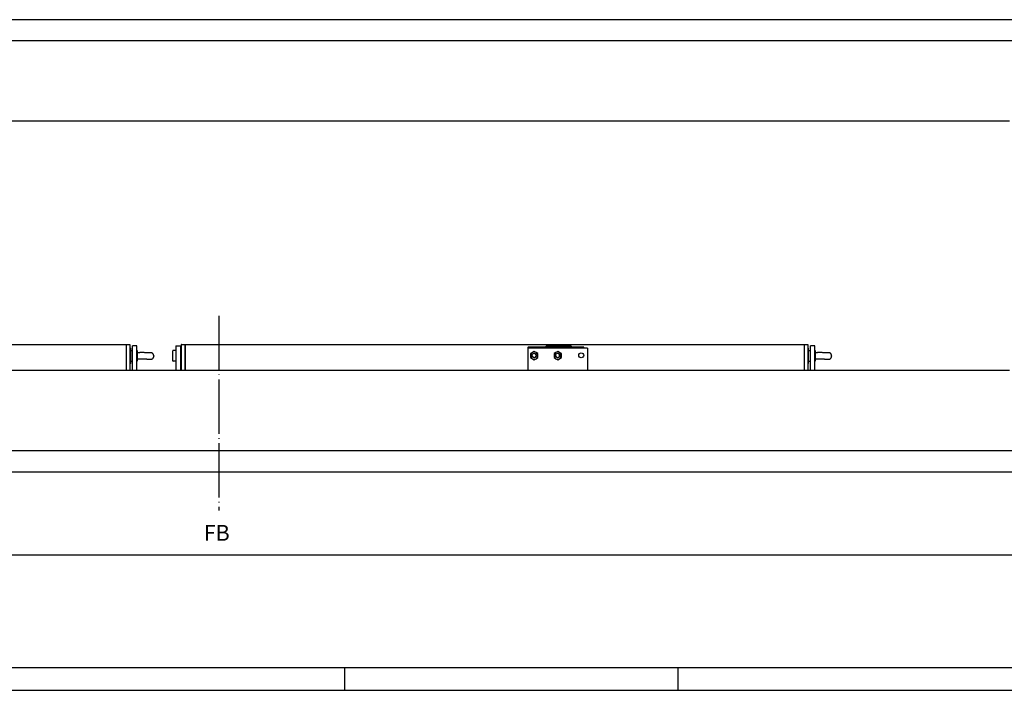
# Model space of a CAD drawing. Units: inches. Extents: x 0 to 1179, y 0 to 831.
# Drawn here: x 518 to 736, y 0 to 148 of the extents above; entities that cross this region are included whole.
import ezdxf

# ---------------------------------------------------------------- set-up
doc = ezdxf.new("R2010")
doc.units = ezdxf.units.IN
doc.linetypes.add('DOT_CENTER', pattern=[14, 12, -1, 0, -1])
doc.layers.add('1', color=7, linetype='Continuous')
doc.styles.add('CONVERTER_11', font='txt.shx', dxfattribs={"width": 0.9})
doc.dimstyles.new('ME10_DIM_22', dxfattribs={"dimtxt": 3.5, "dimasz": 3.5, "dimexe": 2, "dimexo": 0, "dimgap": 2, "dimtad": 1, "dimdsep": 46, "dimtxsty": 'CONVERTER_11', "dimsah": 1, "dimcen": 0.09, "dimclrd": 3, "dimclre": 3, "dimclrt": 4, "dimadec": 0, "dimazin": 0, "dimtfac": 1, "dimtdec": 4, "dimtix": 1, "dimtmove": 0, "dimatfit": 3, "dimfxl": 1, "dimtolj": 1, "dimtzin": 0, "dimarcsym": 0})

# ---------------------------------------------------------------- blocks, each defined once
blk = doc.blocks.new('*D161')
at = {"layer": '1', "color": 3, "linetype": 'Continuous'}
for p, q in [((368.95, 53.04), (368.95, 27.99)), ((754.55, 53.04), (754.55, 27.99)), ((368.95, 29.99), (754.55, 29.99))]:
    blk.add_line(p, q, dxfattribs=at)
at = {"layer": '1', "color": 3}
for points in [[(372.45, 30.45), (372.45, 29.53), (368.95, 29.99)], [(751.05, 29.53), (751.05, 30.45), (754.55, 29.99)]]:
    blk.add_solid(points, dxfattribs=at)
at = {"layer": '1', "color": 4, "insert": (558.41, 31.99), "char_height": 3.5, "attachment_point": 7, "rotation": 0.0001, "line_spacing_factor": 0.60024, "style": 'CONVERTER_11'}
blk.add_mtext('FB', dxfattribs=at)
blk = doc.blocks.new('a0kl')
at = {"layer": '1', "color": 3, "linetype": 'Continuous'}
for p, q in [((1000, 5), (147.4, 5)), ((589.6, 5), (589.6, 0)), ((663.3, 5), (663.3, 0))]:
    blk.add_line(p, q, dxfattribs=at)
at = {"layer": '1', "color": 2, "linetype": 'Continuous'}
blk.add_line((0, 0), (1000, 0), dxfattribs=at)
blk = doc.blocks.new('Rahmen')
at = {"layer": '1'}
blk.add_blockref('a0kl', (0, 0), dxfattribs=at)
blk = doc.blocks.new('Fenster', base_point=(366, 48.368))
at = {"color": 1, "linetype": 'Continuous'}
for p, q in [((759.225, 148.368), (364.272, 148.368)), ((754.549, 143.692), (368.948, 143.692)), ((736.749, 125.891), (386.749, 125.891)), ((409.989, 76.5), (533.709, 76.5)), ((533.709, 76.5), (534.069, 76.5)), ((533.709, 76.5), (534.069, 76.5)), ((534.069, 76.5), (538.269, 76.5)), ((534.069, 76.5), (538.269, 76.5)), ((538.269, 76.5), (538.629, 76.5)), ((538.269, 76.5), (538.629, 76.5)), ((538.629, 76.5), (541.289, 76.5)), ((541.289, 76.5), (541.289, 76.233)), ((541.289, 76.5), (542.089, 76.5)), ((541.289, 76.5), (541.289, 76.233)), ((542.089, 76.5), (542.089, 76.233)), ((553.449, 76.4), (553.449, 76.222)), ((553.549, 76.5), (554.249, 76.5)), ((554.249, 76.5), (554.249, 76.233)), ((554.289, 76.5), (554.989, 76.5)), ((554.289, 76.5), (554.289, 76.233)), ((554.989, 76.5), (554.989, 76.52)), ((554.989, 76.52), (559.989, 76.52)), ((554.989, 76.5), (555.389, 76.5)), ((554.989, 76.5), (555.389, 76.5)), ((555.389, 76.5), (559.589, 76.5)), ((555.389, 76.5), (559.589, 76.5)), ((559.589, 76.5), (559.989, 76.5)), ((559.589, 76.5), (559.989, 76.5)), ((559.989, 76.52), (559.989, 76.5)), ((559.989, 76.5), (683.709, 76.5)), ((683.709, 76.5), (684.069, 76.5)), ((683.709, 76.5), (684.069, 76.5)), ((684.069, 76.5), (688.269, 76.5)), ((684.069, 76.5), (688.269, 76.5)), ((688.269, 76.5), (688.629, 76.5)), ((688.269, 76.5), (688.629, 76.5)), ((688.629, 76.5), (691.289, 76.5)), ((691.289, 76.5), (691.289, 76.233)), ((691.289, 76.5), (692.089, 76.5)), ((691.289, 76.5), (691.289, 76.233)), ((692.089, 76.5), (692.089, 76.233)), ((541.289, 76.233), (541.289, 76.2)), ((541.289, 76.233), (541.289, 76.2)), ((541.289, 76.2), (541.289, 76.146)), ((541.289, 76.2), (541.289, 76.146)), ((541.289, 76.146), (541.289, 70.844)), ((541.289, 76.146), (541.289, 70.844)), ((542.089, 76.233), (542.089, 75.8)), ((542.089, 75.8), (542.089, 72.2)), ((542.189, 75.7), (542.189, 75.3)), ((542.189, 75.3), (542.189, 72.7)), ((542.289, 75.2), (542.649, 75.2)), ((543.649, 76.184), (542.649, 76.184)), ((542.649, 70.844), (542.649, 76.184)), ((543.649, 70.844), (543.649, 76.184)), ((543.701, 75.111), (543.649, 75.117)), ((543.789, 72.988), (543.789, 75.011)), ((543.789, 74.7), (544.263, 74.7)), ((551.549, 72.905), (551.549, 75.085)), ((552.249, 75.185), (551.649, 75.185)), ((552.249, 76.184), (552.249, 70.844)), ((552.249, 76.184), (553.249, 76.184)), ((553.249, 76.184), (553.249, 75.7)), ((553.249, 75.7), (553.249, 75.195)), ((553.249, 75.7), (553.249, 75.195)), ((553.249, 75.195), (553.249, 75.063)), ((553.249, 75.195), (553.249, 75.063)), ((553.249, 75.063), (553.249, 74.815)), ((553.249, 75.063), (553.249, 74.815)), ((553.249, 74.815), (553.249, 74.696)), ((553.249, 74.815), (553.249, 74.696)), ((553.249, 74.696), (553.249, 74.612)), ((553.249, 74.696), (553.249, 74.612)), ((553.249, 74.612), (553.249, 72.78)), ((553.249, 74.612), (553.249, 72.78)), ((553.449, 75.8), (553.349, 75.8)), ((553.449, 76.222), (553.449, 75.8)), ((553.449, 75.8), (553.449, 72.2)), ((554.249, 76.233), (554.249, 76.22)), ((554.289, 76.22), (554.249, 76.22)), ((554.249, 76.22), (554.249, 76.1)), ((554.249, 76.1), (554.289, 76.1)), ((554.249, 76.1), (554.249, 76.01)), ((554.249, 76.01), (554.249, 75.9)), ((554.249, 75.9), (554.249, 75.8)), ((554.289, 75.9), (554.249, 75.9)), ((554.289, 75.8), (554.249, 75.8)), ((554.249, 75.8), (554.249, 75.7)), ((554.249, 75.7), (554.249, 70.844)), ((554.289, 75.7), (554.249, 75.7)), ((554.289, 76.233), (554.289, 70.844)), ((630.149, 75.819), (630.149, 75.709)), ((643.349, 75.709), (630.149, 75.709)), ((630.149, 75.709), (630.149, 72.419)), ((630.149, 75.709), (630.149, 72.419)), ((642.449, 75.919), (630.249, 75.919)), ((631.149, 74.751), (630.749, 74.52)), ((630.749, 74.52), (630.749, 74.058)), ((631.549, 74.982), (631.149, 74.751)), ((631.949, 74.751), (631.549, 74.982)), ((632.349, 74.52), (631.949, 74.751)), ((632.349, 74.058), (632.349, 74.52)), ((634.479, 76.18), (639.479, 76.18)), ((637.059, 75.92), (635.359, 75.92)), ((636.349, 74.751), (635.949, 74.52)), ((635.949, 74.52), (635.949, 74.058)), ((636.749, 74.982), (636.349, 74.751)), ((637.149, 74.751), (636.749, 74.982)), ((637.549, 74.52), (637.149, 74.751)), ((637.549, 74.058), (637.549, 74.52)), ((642.549, 75.709), (642.549, 75.819)), ((643.349, 75.709), (643.349, 70.844)), ((691.289, 76.233), (691.289, 76.2)), ((691.289, 76.233), (691.289, 76.2)), ((691.289, 76.2), (691.289, 76.146)), ((691.289, 76.2), (691.289, 76.146)), ((691.289, 76.146), (691.289, 70.844)), ((691.289, 76.146), (691.289, 70.844)), ((692.089, 76.233), (692.089, 75.8)), ((692.089, 75.8), (692.089, 72.2)), ((692.189, 75.7), (692.189, 75.3)), ((692.189, 75.3), (692.189, 72.7)), ((692.289, 75.2), (692.649, 75.2)), ((692.649, 70.844), (692.649, 76.184)), ((693.649, 76.184), (692.649, 76.184)), ((693.649, 70.844), (693.649, 76.184)), ((693.701, 75.111), (693.649, 75.117)), ((693.789, 72.988), (693.789, 75.011)), ((693.789, 74.7), (694.263, 74.7)), ((542.089, 72.2), (542.089, 70.844)), ((542.189, 72.7), (542.189, 72.3)), ((542.289, 72.8), (542.649, 72.8)), ((543.701, 72.889), (543.649, 72.882)), ((543.789, 73.3), (544.263, 73.3)), ((547.363, 73.986), (547.363, 73.929)), ((552.249, 72.805), (551.649, 72.805)), ((553.249, 72.78), (553.249, 72.3)), ((553.249, 72.78), (553.249, 72.3)), ((553.249, 72.3), (553.249, 70.844)), ((553.449, 72.2), (553.349, 72.2)), ((553.449, 72.2), (553.449, 70.844)), ((630.149, 72.419), (630.149, 70.844)), ((630.749, 74.058), (630.749, 73.597)), ((630.749, 73.597), (631.149, 73.366)), ((631.149, 73.366), (631.549, 73.135)), ((631.549, 73.135), (631.949, 73.366)), ((631.949, 73.366), (632.349, 73.597)), ((632.349, 73.597), (632.349, 74.058)), ((635.949, 74.058), (635.949, 73.597)), ((635.949, 73.597), (636.349, 73.366)), ((636.349, 73.366), (636.749, 73.135)), ((636.749, 73.135), (637.149, 73.366)), ((637.149, 73.366), (637.549, 73.597)), ((637.549, 73.597), (637.549, 74.058)), ((692.089, 72.2), (692.089, 70.844)), ((692.189, 72.7), (692.189, 72.3)), ((692.289, 72.8), (692.649, 72.8)), ((693.701, 72.889), (693.649, 72.882)), ((693.789, 73.3), (694.263, 73.3)), ((697.363, 73.986), (697.363, 73.929)), ((386.749, 70.844), (736.749, 70.844)), ((368.948, 53.044), (754.549, 53.044)), ((364.272, 48.368), (759.225, 48.368))]:
    blk.add_line(p, q, dxfattribs=at)
for centre, radius in [((631.549, 74.058), 0.5), ((631.549, 74.058), 0.5), ((636.749, 74.058), 0.5), ((636.749, 74.058), 0.5), ((641.949, 74.109), 0.55)]:
    blk.add_circle(centre, radius, dxfattribs=at)
for centre, radius, start, end in [((553.549, 76.4), 0.1, 90, 180), ((542.089, 75.7), 0.1, 0, 90), ((542.289, 75.3), 0.1, 180, 270), ((543.689, 75.011), 0.1, 0, 82.87498), ((551.649, 75.085), 0.1, 90, 180), ((553.349, 75.7), 0.1, 90, 180), ((630.249, 75.819), 0.1, 90, 180), ((631.549, 74.058), 0.8, 120, 180), ((631.549, 74.058), 0.8, 60, 120), ((631.549, 74.058), 0.8, 0, 60), ((634.479, 75.6), 0.58, 90, 146.59836), ((636.749, 74.058), 0.8, 120, 180), ((636.749, 74.058), 0.8, 60, 120), ((636.749, 74.058), 0.8, 0, 60), ((639.479, 75.6), 0.58, 33.40164, 90), ((642.449, 75.819), 0.1, 0, 90), ((692.089, 75.7), 0.1, 0, 90), ((692.289, 75.3), 0.1, 180, 270), ((693.689, 75.011), 0.1, 0, 82.87498), ((542.089, 72.3), 0.1, 270, 0), ((542.289, 72.7), 0.1, 90, 180), ((543.689, 72.988), 0.1, 277.12502, 0), ((551.649, 72.905), 0.1, 180, 270), ((553.349, 72.3), 0.1, 180, 270), ((631.549, 74.058), 0.8, 180, 240), ((631.549, 74.058), 0.8, 240, 300), ((631.549, 74.058), 0.8, 300, 0), ((636.749, 74.058), 0.8, 180, 240), ((636.749, 74.058), 0.8, 240, 300), ((636.749, 74.058), 0.8, 300, 0), ((692.089, 72.3), 0.1, 270, 0), ((692.289, 72.7), 0.1, 90, 180), ((693.689, 72.988), 0.1, 277.12502, 0)]:
    blk.add_arc(centre, radius, start, end, dxfattribs=at)
for points, knots in [([(547.363, 73.986), (547.361, 74.025), (547.357, 74.102), (547.332, 74.196), (547.305, 74.267), (547.28, 74.317), (547.253, 74.363), (547.224, 74.405), (547.195, 74.442), (547.166, 74.473), (547.135, 74.503), (547.105, 74.529), (547.072, 74.554), (547.041, 74.575), (547.009, 74.595), (546.969, 74.616), (546.915, 74.64), (546.859, 74.659), (546.811, 74.671), (546.777, 74.677), (546.749, 74.681), (546.727, 74.684), (546.709, 74.685), (546.695, 74.686), (546.679, 74.687), (546.653, 74.688), (546.612, 74.689), (546.545, 74.69), (546.456, 74.692), (546.348, 74.693), (546.227, 74.694), (546.092, 74.695), (545.946, 74.696), (545.796, 74.697), (545.654, 74.697), (545.525, 74.698), (545.358, 74.698), (545.143, 74.699), (544.908, 74.699), (544.704, 74.699), (544.542, 74.7), (544.397, 74.7), (544.305, 74.7), (544.263, 74.7)], [0, 0, 0, 0, 0.115342, 0.2306838, 0.2906958, 0.3428741, 0.3970399, 0.4512074, 0.4952392, 0.5392739, 0.5789465, 0.6229674, 0.660376, 0.7016139, 0.7364639, 0.7745856, 0.8375367, 0.9111733, 0.9509457, 0.986605, 1.014062, 1.0385475, 1.0525823, 1.0661193, 1.0824436, 1.1009109, 1.1418363, 1.2083657, 1.300419, 1.4094953, 1.5316301, 1.6628584, 1.8164937, 1.9683713, 2.1126648, 2.243548, 2.3551945, 2.6143086, 2.8858438, 3.0623908, 3.2250975, 3.3715559, 3.499358, 3.499358, 3.499358, 3.499358]), ([(697.363, 73.986), (697.361, 74.025), (697.357, 74.102), (697.332, 74.196), (697.305, 74.267), (697.28, 74.317), (697.253, 74.363), (697.224, 74.405), (697.195, 74.442), (697.166, 74.473), (697.135, 74.503), (697.105, 74.529), (697.072, 74.554), (697.041, 74.575), (697.009, 74.595), (696.969, 74.616), (696.915, 74.64), (696.859, 74.659), (696.811, 74.671), (696.777, 74.677), (696.749, 74.681), (696.727, 74.684), (696.709, 74.685), (696.695, 74.686), (696.679, 74.687), (696.653, 74.688), (696.612, 74.689), (696.545, 74.69), (696.456, 74.692), (696.348, 74.693), (696.227, 74.694), (696.092, 74.695), (695.946, 74.696), (695.796, 74.697), (695.654, 74.697), (695.525, 74.698), (695.358, 74.698), (695.143, 74.699), (694.908, 74.699), (694.704, 74.699), (694.542, 74.7), (694.397, 74.7), (694.305, 74.7), (694.263, 74.7)], [0, 0, 0, 0, 0.115342, 0.2306838, 0.2906958, 0.3428741, 0.3970399, 0.4512074, 0.4952392, 0.5392739, 0.5789465, 0.6229674, 0.660376, 0.7016139, 0.7364639, 0.7745856, 0.8375367, 0.9111733, 0.9509457, 0.986605, 1.014062, 1.0385475, 1.0525823, 1.0661193, 1.0824436, 1.1009109, 1.1418363, 1.2083657, 1.300419, 1.4094953, 1.5316301, 1.6628584, 1.8164937, 1.9683713, 2.1126648, 2.243548, 2.3551945, 2.6143086, 2.8858438, 3.0623908, 3.2250975, 3.3715559, 3.499358, 3.499358, 3.499358, 3.499358]), ([(544.263, 73.3), (544.275, 73.3), (544.298, 73.3), (544.334, 73.3), (544.368, 73.3), (544.402, 73.3), (544.436, 73.3), (544.469, 73.3), (544.501, 73.3), (544.532, 73.3), (544.563, 73.3), (544.593, 73.3), (544.622, 73.3), (544.651, 73.3), (544.679, 73.3), (544.706, 73.299), (544.732, 73.299), (544.758, 73.299), (544.783, 73.299), (544.807, 73.299), (544.844, 73.299), (544.894, 73.299), (544.959, 73.299), (545.022, 73.299), (545.085, 73.299), (545.147, 73.299), (545.209, 73.299), (545.27, 73.298), (545.322, 73.298), (545.366, 73.298), (545.4, 73.298), (545.434, 73.298), (545.467, 73.298), (545.499, 73.298), (545.53, 73.298), (545.561, 73.298), (545.59, 73.297), (545.619, 73.297), (545.647, 73.297), (545.674, 73.297), (545.701, 73.297), (545.726, 73.297), (545.751, 73.297), (545.775, 73.297), (545.798, 73.297), (545.82, 73.296), (545.842, 73.296), (545.863, 73.296), (545.883, 73.296), (545.902, 73.296), (545.921, 73.296), (545.938, 73.296), (545.955, 73.296), (545.971, 73.296), (545.987, 73.296), (546.002, 73.295), (546.018, 73.295), (546.038, 73.295), (546.06, 73.295), (546.083, 73.295), (546.106, 73.295), (546.13, 73.295), (546.154, 73.294), (546.179, 73.294), (546.203, 73.294), (546.228, 73.294), (546.253, 73.294), (546.278, 73.293), (546.303, 73.293), (546.327, 73.293), (546.35, 73.293), (546.372, 73.293), (546.394, 73.292), (546.415, 73.292), (546.437, 73.292), (546.459, 73.292), (546.48, 73.291), (546.498, 73.291), (546.512, 73.291), (546.523, 73.291), (546.534, 73.29), (546.546, 73.29), (546.557, 73.29), (546.566, 73.29), (546.574, 73.29), (546.579, 73.289), (546.585, 73.289), (546.591, 73.289), (546.596, 73.289), (546.599, 73.289), (546.601, 73.289), (546.604, 73.289), (546.607, 73.289), (546.609, 73.289), (546.61, 73.289), (546.611, 73.289), (546.612, 73.289), (546.612, 73.289), (546.612, 73.289), (546.612, 73.289)], [0, 0, 0, 0, 0.0359486, 0.0712864, 0.106002, 0.1400838, 0.1735203, 0.2063, 0.2384114, 0.2698429, 0.300583, 0.3306203, 0.3599431, 0.38854, 0.4163994, 0.4435099, 0.4698599, 0.4954379, 0.5202324, 0.5442318, 0.5674246, 0.6320951, 0.6962328, 0.7598012, 0.8227637, 0.8850839, 0.9467253, 1.0076512, 1.0678253, 1.1032954, 1.1379183, 1.1716978, 1.2046378, 1.2367419, 1.2680141, 1.2984581, 1.3280777, 1.3568766, 1.3848588, 1.4120279, 1.4383878, 1.4639422, 1.4886951, 1.51265, 1.535811, 1.5581816, 1.5797658, 1.6005674, 1.6205901, 1.6398377, 1.658314, 1.6760228, 1.6929679, 1.7091531, 1.7245823, 1.7392591, 1.7531873, 1.7747518, 1.7970115, 1.8198863, 1.8432958, 1.8671595, 1.8913972, 1.9159285, 1.9406731, 1.9655506, 1.9904807, 2.0153831, 2.0401773, 2.0647832, 2.0891202, 2.1097221, 2.1309692, 2.1526416, 2.1745196, 2.1963832, 2.2180125, 2.2391879, 2.2495728, 2.2604739, 2.2717162, 2.283125, 2.2945254, 2.3057427, 2.3107995, 2.3164739, 2.3225581, 2.3288444, 2.3351251, 2.3366835, 2.3388469, 2.3414201, 2.3442078, 2.3470144, 2.3475708, 2.3483788, 2.3492944, 2.349628, 2.3499617, 2.3499617, 2.3499617, 2.3499617]), ([(546.372, 73.293), (546.418, 73.274), (546.51, 73.238), (546.609, 73.232), (546.659, 73.229)], [0, 0, 0, 0, 0.14746362, 0.29492745, 0.29492745, 0.29492745, 0.29492745]), ([(546.659, 73.229), (546.705, 73.232), (546.797, 73.237), (546.929, 73.278), (547.052, 73.342), (547.159, 73.43), (547.248, 73.537), (547.313, 73.659), (547.355, 73.792), (547.36, 73.883), (547.363, 73.929)], [0, 0, 0, 0, 0.1377172, 0.2754342, 0.413151, 0.5508673, 0.6885832, 0.8262987, 0.9640139, 1.1017289, 1.1017289, 1.1017289, 1.1017289]), ([(694.263, 73.3), (694.275, 73.3), (694.298, 73.3), (694.334, 73.3), (694.368, 73.3), (694.402, 73.3), (694.436, 73.3), (694.469, 73.3), (694.501, 73.3), (694.532, 73.3), (694.563, 73.3), (694.593, 73.3), (694.622, 73.3), (694.651, 73.3), (694.679, 73.3), (694.706, 73.299), (694.732, 73.299), (694.758, 73.299), (694.783, 73.299), (694.807, 73.299), (694.844, 73.299), (694.894, 73.299), (694.959, 73.299), (695.022, 73.299), (695.085, 73.299), (695.147, 73.299), (695.209, 73.299), (695.27, 73.298), (695.322, 73.298), (695.366, 73.298), (695.4, 73.298), (695.434, 73.298), (695.467, 73.298), (695.499, 73.298), (695.53, 73.298), (695.561, 73.298), (695.59, 73.297), (695.619, 73.297), (695.647, 73.297), (695.674, 73.297), (695.701, 73.297), (695.726, 73.297), (695.751, 73.297), (695.775, 73.297), (695.798, 73.297), (695.82, 73.296), (695.842, 73.296), (695.863, 73.296), (695.883, 73.296), (695.902, 73.296), (695.921, 73.296), (695.938, 73.296), (695.955, 73.296), (695.971, 73.296), (695.987, 73.296), (696.002, 73.295), (696.018, 73.295), (696.038, 73.295), (696.06, 73.295), (696.083, 73.295), (696.106, 73.295), (696.13, 73.295), (696.154, 73.294), (696.179, 73.294), (696.203, 73.294), (696.228, 73.294), (696.253, 73.294), (696.278, 73.293), (696.303, 73.293), (696.327, 73.293), (696.35, 73.293), (696.372, 73.293), (696.394, 73.292), (696.415, 73.292), (696.437, 73.292), (696.459, 73.292), (696.48, 73.291), (696.498, 73.291), (696.512, 73.291), (696.523, 73.291), (696.534, 73.29), (696.546, 73.29), (696.557, 73.29), (696.566, 73.29), (696.574, 73.29), (696.579, 73.289), (696.585, 73.289), (696.591, 73.289), (696.596, 73.289), (696.599, 73.289), (696.601, 73.289), (696.604, 73.289), (696.607, 73.289), (696.609, 73.289), (696.61, 73.289), (696.611, 73.289), (696.612, 73.289), (696.612, 73.289), (696.612, 73.289), (696.612, 73.289)], [0, 0, 0, 0, 0.0359486, 0.0712864, 0.106002, 0.1400838, 0.1735203, 0.2063, 0.2384114, 0.2698429, 0.300583, 0.3306203, 0.3599431, 0.38854, 0.4163994, 0.4435099, 0.4698599, 0.4954379, 0.5202324, 0.5442318, 0.5674246, 0.6320951, 0.6962328, 0.7598012, 0.8227637, 0.8850839, 0.9467253, 1.0076512, 1.0678253, 1.1032954, 1.1379183, 1.1716978, 1.2046378, 1.2367419, 1.2680141, 1.2984581, 1.3280777, 1.3568766, 1.3848588, 1.4120279, 1.4383878, 1.4639422, 1.4886951, 1.51265, 1.535811, 1.5581816, 1.5797658, 1.6005674, 1.6205901, 1.6398377, 1.658314, 1.6760228, 1.6929679, 1.7091531, 1.7245823, 1.7392591, 1.7531873, 1.7747518, 1.7970115, 1.8198863, 1.8432958, 1.8671595, 1.8913972, 1.9159285, 1.9406731, 1.9655506, 1.9904807, 2.0153831, 2.0401773, 2.0647832, 2.0891202, 2.1097221, 2.1309692, 2.1526416, 2.1745196, 2.1963832, 2.2180125, 2.2391879, 2.2495728, 2.2604739, 2.2717162, 2.283125, 2.2945254, 2.3057427, 2.3107995, 2.3164739, 2.3225581, 2.3288444, 2.3351251, 2.3366835, 2.3388469, 2.3414201, 2.3442078, 2.3470144, 2.3475708, 2.3483788, 2.3492944, 2.349628, 2.3499617, 2.3499617, 2.3499617, 2.3499617]), ([(696.372, 73.293), (696.418, 73.274), (696.51, 73.238), (696.609, 73.232), (696.659, 73.229)], [0, 0, 0, 0, 0.14746362, 0.29492745, 0.29492745, 0.29492745, 0.29492745]), ([(696.659, 73.229), (696.705, 73.232), (696.797, 73.237), (696.929, 73.278), (697.052, 73.342), (697.159, 73.43), (697.248, 73.537), (697.313, 73.659), (697.355, 73.792), (697.36, 73.883), (697.363, 73.929)], [0, 0, 0, 0, 0.1377172, 0.2754342, 0.413151, 0.5508673, 0.6885832, 0.8262987, 0.9640139, 1.1017289, 1.1017289, 1.1017289, 1.1017289])]:
    blk.add_open_spline(points, degree=3, knots=knots, dxfattribs=at)
at = {"layer": '1', "color": 3, "linetype": 'DOT_CENTER'}
blk.add_line((561.749, 82.865), (561.749, 39.773), dxfattribs=at)
at = {"layer": '1', "color": 3, "linetype": 'Continuous'}
for centre in [(631.549, 74.058), (636.749, 74.058)]:
    blk.add_arc(centre, 0.42, 180, 90, dxfattribs=at)
at = {"layer": '1'}
dim = blk.add_aligned_dim(p1=(754.549, 53.044), p2=(368.948, 53.044), distance=23.057, text='FB', dimstyle='ME10_DIM_22', dxfattribs=at)
dim.commit()
dim.dimension.update_dxf_attribs({"geometry": '*D161', "text_midpoint": (561.297, 33.736), "text_rotation": 0.00014})

msp = doc.modelspace()

# ---------------------------------------------------------------- block references
msp.add_blockref('Rahmen', (0, 0))
at = {"layer": '1'}
msp.add_blockref('Fenster', (366, 48.37), dxfattribs=at)

doc.saveas('drawing.dxf')
